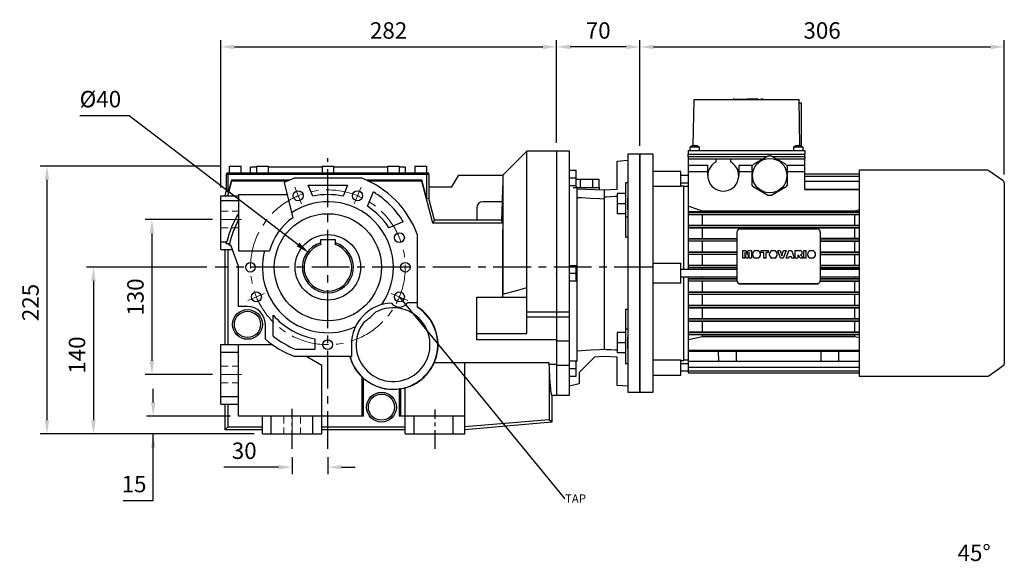
# Model space of a CAD drawing. Extents: x 782 to 3140, y -267 to 1433.
# Drawn here: x 1413 to 2240, y 303 to 758 of the extents above; entities that cross this region are included whole.
import ezdxf
from ezdxf import colors
from ezdxf.entities.mleader import LeaderData, LeaderLine
from ezdxf.math import Vec2, Vec3

# ---------------------------------------------------------------- set-up
doc = ezdxf.new("R2010")
doc.units = 0
doc.header["$MEASUREMENT"] = 0
for name, pattern in [('CENTER', [50.8, 31.75, -6.35, 6.35, -6.35]), ('Dashed', [2, 1, -1]), ('HIDDEN', [9.525, 6.35, -3.175])]:
    doc.linetypes.add(name, pattern=pattern)
doc.layers.add('AM_0', color=7, linetype='Continuous', lineweight=30)
doc.layers.add('AM_3', color=7, linetype='Dashed', lineweight=5)
doc.layers.add('CENTER', color=1, linetype='CENTER')
doc.styles.add('MX_NOTE_STANDARD', font='txt.shx', dxfattribs={"height": 3.15, "bigfont": 'extfont.shx'})
doc.dimstyles.new('MXDIMSTYLE', dxfattribs={"dimtxt": 3.15, "dimasz": 2.5, "dimexe": 1.5, "dimexo": 1, "dimgap": 1, "dimtad": 1, "dimdec": 4, "dimdsep": 46, "dimtxsty": 'MX_NOTE_STANDARD', "dimcen": 2.5, "dimadec": 0, "dimazin": 0, "dimtfac": 1, "dimtdec": 4, "dimtmove": 2, "dimatfit": 3, "dimfxl": 0, "dimtolj": 1, "dimarcsym": 0})

# ---------------------------------------------------------------- blocks, each defined once
blk = doc.blocks.new('*D43')
at = {"color": 3, "linetype": 'Continuous', "lineweight": -2}
for p, q in [((1581.64, 616.46), (1581.64, 740.44)), ((1863.64, 653.96), (1863.64, 740.44)), ((1593.14, 734.69), (1852.14, 734.69))]:
    blk.add_line(p, q, dxfattribs=at)
at = {"color": 3}
for points in [[(1593.14, 736.61), (1593.14, 732.77), (1581.64, 734.69)], [(1852.14, 732.77), (1852.14, 736.61), (1863.64, 734.69)]]:
    blk.add_solid(points, dxfattribs=at)
at = {"layer": 'DEFPOINTS', "color": 0}
for p in [(1863.64, 734.69), (1863.64, 647.06), (1581.64, 609.56)]:
    blk.add_point(p, dxfattribs=at)
at = {"color": 3, "linetype": 'Continuous', "insert": (1722.64, 748.49), "char_height": 13.8, "attachment_point": 5}
blk.add_mtext('\\A1;282', dxfattribs=at)
blk = doc.blocks.new('*D44')
at = {"color": 3, "linetype": 'Continuous', "lineweight": -2}
for p, q in [((1569.97, 549.56), (1469.05, 549.56)), ((1474.8, 538.06), (1474.8, 421.06)), ((1609.74, 409.56), (1469.05, 409.56))]:
    blk.add_line(p, q, dxfattribs=at)
at = {"color": 3}
for points in [[(1476.71, 538.06), (1472.88, 538.06), (1474.8, 549.56)], [(1472.88, 421.06), (1476.71, 421.06), (1474.8, 409.56)]]:
    blk.add_solid(points, dxfattribs=at)
at = {"layer": 'DEFPOINTS', "color": 0}
for p in [(1576.87, 549.56), (1474.8, 409.56), (1616.64, 409.56)]:
    blk.add_point(p, dxfattribs=at)
at = {"color": 3, "linetype": 'Continuous', "insert": (1461, 475.8), "char_height": 13.8, "attachment_point": 5, "rotation": 90}
blk.add_mtext('\\A1;140', dxfattribs=at)
blk = doc.blocks.new('*D45')
at = {"color": 3, "linetype": 'Continuous', "lineweight": -2}
for p, q in [((1581.84, 634.56), (1429.97, 634.56)), ((1435.72, 623.06), (1435.72, 421.06)), ((1609.74, 409.56), (1429.97, 409.56))]:
    blk.add_line(p, q, dxfattribs=at)
at = {"color": 3}
for points in [[(1437.63, 623.06), (1433.8, 623.06), (1435.72, 634.56)], [(1433.8, 421.06), (1437.63, 421.06), (1435.72, 409.56)]]:
    blk.add_solid(points, dxfattribs=at)
at = {"layer": 'DEFPOINTS', "color": 0}
for p in [(1588.74, 634.56), (1435.72, 409.56), (1616.64, 409.56)]:
    blk.add_point(p, dxfattribs=at)
at = {"color": 3, "linetype": 'Continuous', "insert": (1421.92, 519.97), "char_height": 13.8, "attachment_point": 5, "rotation": 90}
blk.add_mtext('\\A1;225', dxfattribs=at)
blk = doc.blocks.new('*D46')
at = {"color": 3, "linetype": 'Continuous', "lineweight": -2}
for p, q in [((1525, 436.06), (1525, 447.56)), ((1589.74, 424.56), (1519.25, 424.56)), ((1609.74, 409.56), (1519.25, 409.56)), ((1525, 353.66), (1525, 409.56)), ((1499.61, 353.66), (1525, 353.66))]:
    blk.add_line(p, q, dxfattribs=at)
at = {"color": 3}
for points in [[(1523.08, 436.06), (1526.92, 436.06), (1525, 424.56)], [(1526.92, 398.06), (1523.08, 398.06), (1525, 409.56)]]:
    blk.add_solid(points, dxfattribs=at)
at = {"layer": 'DEFPOINTS', "color": 0}
for p in [(1525, 424.56), (1596.64, 424.56), (1616.64, 409.56)]:
    blk.add_point(p, dxfattribs=at)
at = {"color": 3, "linetype": 'Continuous', "insert": (1508.86, 367.46), "char_height": 13.8, "attachment_point": 5}
blk.add_mtext('\\A1;15', dxfattribs=at)
blk = doc.blocks.new('*D48')
at = {"color": 3, "linetype": 'Continuous', "lineweight": -2}
for p, q in [((1641.64, 390.05), (1641.64, 375.9)), ((1671.64, 390.05), (1671.64, 375.9)), ((1630.14, 381.65), (1584.14, 381.65)), ((1683.14, 381.65), (1694.64, 381.65))]:
    blk.add_line(p, q, dxfattribs=at)
at = {"color": 3}
for points in [[(1630.14, 379.73), (1630.14, 383.56), (1641.64, 381.65)], [(1683.14, 383.56), (1683.14, 379.73), (1671.64, 381.65)]]:
    blk.add_solid(points, dxfattribs=at)
at = {"layer": 'DEFPOINTS', "color": 0}
for p in [(1641.64, 396.95), (1671.64, 396.95), (1641.64, 381.65)]:
    blk.add_point(p, dxfattribs=at)
at = {"color": 3, "linetype": 'Continuous', "insert": (1601.39, 395.45), "char_height": 13.8, "attachment_point": 5}
blk.add_mtext('\\A1;30', dxfattribs=at)
blk = doc.blocks.new('*D49')
at = {"color": 3, "linetype": 'Continuous', "lineweight": -2}
for p, q in [((1863.64, 653.96), (1863.64, 740.44)), ((1933.64, 651.46), (1933.64, 740.44)), ((1922.14, 734.69), (1875.14, 734.69))]:
    blk.add_line(p, q, dxfattribs=at)
at = {"color": 3}
for points in [[(1875.14, 736.61), (1875.14, 732.77), (1863.64, 734.69)], [(1922.14, 732.77), (1922.14, 736.61), (1933.64, 734.69)]]:
    blk.add_solid(points, dxfattribs=at)
at = {"layer": 'DEFPOINTS', "color": 0}
for p in [(1863.64, 734.69), (1863.64, 647.06), (1933.64, 644.56)]:
    blk.add_point(p, dxfattribs=at)
at = {"color": 3, "linetype": 'Continuous', "insert": (1898.64, 748.49), "char_height": 13.8, "attachment_point": 5}
blk.add_mtext('\\A1;70', dxfattribs=at)
blk = doc.blocks.new('*D50')
at = {"color": 3, "linetype": 'Continuous', "lineweight": -2}
for p, q in [((1463.37, 677.02), (1504.77, 677.02)), ((1504.77, 677.02), (1646.61, 568.68))]:
    blk.add_line(p, q, dxfattribs=at)
at = {"color": 3}
blk.add_solid([(1645.45, 567.16), (1647.77, 570.21), (1655.75, 561.7)], dxfattribs=at)
at = {"layer": 'DEFPOINTS', "color": 0}
for p in [(1655.75, 561.7), (1687.54, 537.42)]:
    blk.add_point(p, dxfattribs=at)
at = {"color": 3, "linetype": 'Continuous', "insert": (1480.62, 690.82), "char_height": 13.8, "attachment_point": 5}
blk.add_mtext('\\A1;%%c40', dxfattribs=at)
blk = doc.blocks.new('*D51')
at = {"color": 3, "linetype": 'Continuous', "lineweight": -2}
for p, q in [((1574.74, 589.56), (1518.11, 589.56)), ((1523.86, 578.06), (1523.86, 471.06)), ((1574.74, 459.56), (1518.11, 459.56))]:
    blk.add_line(p, q, dxfattribs=at)
at = {"color": 3}
for points in [[(1525.77, 578.06), (1521.94, 578.06), (1523.86, 589.56)], [(1521.94, 471.06), (1525.77, 471.06), (1523.86, 459.56)]]:
    blk.add_solid(points, dxfattribs=at)
at = {"layer": 'DEFPOINTS', "color": 0}
for p in [(1581.64, 589.56), (1523.86, 459.56), (1581.64, 459.56)]:
    blk.add_point(p, dxfattribs=at)
at = {"color": 3, "linetype": 'Continuous', "insert": (1510.06, 524.56), "char_height": 13.8, "attachment_point": 5, "rotation": 90}
blk.add_mtext('\\A1;130', dxfattribs=at)
blk = doc.blocks.new('*D83')
at = {"color": 3, "linetype": 'Continuous', "lineweight": -2}
for p, q in [((1933.64, 651.46), (1933.64, 740.44)), ((2239.64, 627.42), (2239.64, 740.44)), ((1945.14, 734.69), (2228.14, 734.69))]:
    blk.add_line(p, q, dxfattribs=at)
at = {"color": 3}
for points in [[(1945.14, 736.61), (1945.14, 732.77), (1933.64, 734.69)], [(2228.14, 732.77), (2228.14, 736.61), (2239.64, 734.69)]]:
    blk.add_solid(points, dxfattribs=at)
at = {"layer": 'DEFPOINTS', "color": 0}
for p in [(2239.64, 734.69), (1933.64, 644.56), (2239.64, 620.52)]:
    blk.add_point(p, dxfattribs=at)
at = {"color": 3, "linetype": 'Continuous', "insert": (2086.64, 748.49), "char_height": 13.8, "attachment_point": 5}
blk.add_mtext('\\A1;306', dxfattribs=at)
blk = doc.blocks.new('B083 OUTPUT HOLLOW 3D')
at = {"color": 3, "linetype": 'Continuous', "insert": (0, 121.43), "char_height": 13.8, "attachment_point": 5}
blk.add_mtext('\\A1;45%%d', dxfattribs=at)

msp = doc.modelspace()

# ---------------------------------------------------------------- linework, layer by layer
for p, q in [((1838.64, 647.06), (1818.64, 627.06)), ((1863.64, 647.06), (1838.64, 647.06)), ((1838.64, 493.97), (1838.64, 647.06)), ((1863.64, 647.06), (1863.64, 442.06)), ((1863.64, 647.06), (1863.64, 442.06)), ((1874.64, 647.06), (1863.64, 647.06)), ((1863.64, 647.06), (1863.64, 442.06)), ((1874.64, 442.06), (1874.64, 647.06)), ((1914.64, 638.78), (1923.64, 639.56)), ((1914.64, 615.14), (1914.64, 638.78)), ((1933.64, 644.56), (1923.64, 644.56)), ((1923.64, 644.56), (1923.64, 444.56)), ((1933.64, 644.56), (1933.64, 444.56)), ((1586.84, 627.56), (1586.84, 628.56)), ((1756.44, 628.56), (1586.84, 628.56)), ((1588.21, 627.56), (1588.21, 628.56)), ((1588.74, 634.56), (1588.74, 628.56)), ((1588.74, 634.56), (1598.74, 634.56)), ((1598.74, 628.56), (1598.74, 634.56)), ((1606.74, 628.56), (1606.74, 633.56)), ((1611.74, 633.56), (1606.74, 633.56)), ((1611.74, 634.56), (1611.74, 628.56)), ((1611.74, 634.56), (1621.74, 634.56)), ((1621.74, 628.56), (1621.74, 634.56)), ((1666.74, 633.56), (1621.74, 633.56)), ((1666.74, 634.56), (1666.74, 628.56)), ((1666.74, 634.56), (1676.74, 634.56)), ((1676.74, 628.56), (1676.74, 634.56)), ((1721.74, 633.56), (1676.74, 633.56)), ((1721.74, 634.56), (1721.74, 628.56)), ((1721.74, 634.56), (1731.74, 634.56)), ((1731.74, 628.56), (1731.74, 634.56)), ((1736.74, 633.56), (1731.74, 633.56)), ((1736.74, 628.56), (1736.74, 633.56)), ((1744.74, 634.56), (1744.74, 628.56)), ((1744.74, 634.56), (1754.74, 634.56)), ((1754.62, 627.56), (1754.62, 628.56)), ((1754.74, 628.56), (1754.74, 634.56)), ((1756.44, 627.56), (1756.44, 628.56)), ((1874.64, 631.17), (1880.14, 631.17)), ((1880.14, 618.17), (1880.14, 631.17)), ((1586.64, 614.74), (1586.64, 627.56)), ((1756.64, 627.56), (1586.64, 627.56)), ((1587.72, 609.56), (1591.1, 622.19)), ((1588.02, 612.78), (1588.02, 627.56)), ((1590.68, 622.73), (1588.02, 612.78)), ((1590.68, 622.73), (1591.1, 622.19)), ((1639.29, 622.73), (1590.68, 622.73)), ((1591.1, 622.19), (1638.1, 622.19)), ((1635.05, 620.7), (1642.14, 591.17)), ((1643.81, 624.56), (1699.48, 624.56)), ((1750.6, 622.73), (1704, 622.73)), ((1705.19, 622.19), (1750.19, 622.19)), ((1750.6, 622.73), (1750.19, 622.19)), ((1750.19, 622.19), (1759.61, 587.02)), ((1754.81, 607.03), (1750.6, 622.73)), ((1754.81, 607.03), (1754.81, 627.56)), ((1756.64, 617.06), (1756.64, 627.56)), ((1775.87, 617.06), (1781.64, 627.06)), ((1781.64, 627.06), (1818.8, 627.06)), ((1818.48, 622.14), (1818.2, 614.05)), ((1818.64, 626.91), (1818.48, 622.14)), ((1818.67, 626.94), (1818.64, 626.91)), ((1818.64, 626.91), (1818.64, 526.86)), ((1818.72, 626.99), (1818.67, 626.94)), ((1818.77, 627.04), (1818.72, 626.99)), ((1818.8, 627.06), (1818.77, 627.04)), ((1874.64, 624.67), (1880.14, 624.67)), ((1880.14, 623.56), (1899.04, 623.56)), ((1883.45, 623.56), (1883.45, 616.56)), ((1893.84, 623.56), (1893.84, 616.56)), ((1899.04, 623.56), (1899.04, 616.56)), ((1923.64, 620.4), (1921.64, 620.4)), ((1921.64, 620.4), (1921.64, 574.71)), ((1585.26, 609.56), (1586.64, 614.74)), ((1588.02, 612.78), (1586.64, 614.74)), ((1658.89, 609.29), (1655.07, 618.49)), ((1655.07, 618.49), (1688.21, 618.49)), ((1688.21, 618.49), (1684.4, 609.29)), ((1704.86, 600.81), (1709.84, 612.86)), ((1756.47, 617.06), (1775.87, 617.06)), ((1756.47, 617.06), (1756.47, 607.25)), ((1818.2, 614.05), (1817.97, 607.44)), ((1874.64, 618.17), (1880.14, 618.17)), ((1877.64, 616.56), (1899.64, 616.56)), ((1879.72, 617.98), (1879.53, 618.17)), ((1880.09, 617.6), (1879.72, 617.98)), ((1880.46, 617.22), (1880.09, 617.6)), ((1880.64, 617.03), (1880.46, 617.22)), ((1880.64, 617.03), (1880.64, 470.67)), ((1880.64, 615.37), (1903.64, 614.56)), ((1899.64, 614.7), (1899.64, 616.56)), ((1903.64, 614.56), (1914.64, 615.14)), ((1903.64, 614.56), (1903.64, 480.69)), ((1581.64, 564.56), (1581.64, 609.56)), ((1581.64, 609.56), (1596.64, 609.56)), ((1581.64, 605.54), (1596.64, 605.54)), ((1596.64, 610.64), (1596.64, 563.49)), ((1596.64, 610.64), (1637.47, 610.64)), ((1756.47, 607.25), (1754.81, 607.03)), ((1761.3, 589.22), (1756.47, 607.25)), ((1817.87, 604.56), (1801.64, 604.56)), ((1817.86, 604.56), (1817.33, 589.39)), ((1817.97, 607.44), (1817.87, 604.56)), ((1884.51, 607.82), (1880.64, 608.02)), ((1892.2, 607.4), (1884.51, 607.82)), ((1899.84, 606.99), (1892.2, 607.4)), ((1903.64, 606.78), (1899.84, 606.99)), ((1905.47, 608.53), (1903.64, 608.44)), ((1909.13, 608.73), (1905.47, 608.53)), ((1912.8, 608.92), (1909.13, 608.73)), ((1914.64, 609.02), (1912.8, 608.92)), ((1914.64, 611.4), (1914.64, 594.4)), ((1921.64, 611.4), (1914.64, 611.4)), ((1923.64, 597.9), (1923.64, 607.9)), ((1796.64, 599.56), (1796.64, 589.22)), ((1921.64, 602.9), (1914.64, 602.9)), ((1734.94, 587.76), (1722.9, 582.77)), ((1761.3, 589.22), (1759.61, 587.02)), ((1759.61, 587.02), (1818.56, 587.02)), ((1796.64, 589.22), (1761.3, 589.22)), ((1796.64, 589.39), (1817.33, 589.39)), ((1817.33, 589.39), (1817.35, 589.11)), ((1817.35, 589.11), (1817.55, 588.48)), ((1817.55, 588.48), (1818.08, 587.63)), ((1818.08, 587.63), (1818.56, 587.02)), ((1818.56, 587.02), (1818.37, 575.19)), ((1921.64, 594.4), (1914.64, 594.4)), ((1923.64, 591.65), (1921.64, 591.65)), ((1581.64, 570.91), (1586.68, 570.91)), ((1586.47, 570.05), (1586.61, 570.63)), ((1586.61, 570.63), (1586.68, 570.91)), ((1665.64, 570.15), (1665.64, 572.86)), ((1665.64, 572.86), (1677.64, 572.86)), ((1677.64, 572.86), (1677.64, 570.15)), ((1746.64, 577.4), (1746.64, 516.14)), ((1818.37, 575.19), (1818.16, 554.31)), ((1921.98, 574.72), (1921.64, 574.71)), ((1922.64, 574.75), (1921.98, 574.72)), ((1923.31, 574.78), (1922.64, 574.75)), ((1923.64, 574.8), (1923.31, 574.78)), ((1581.64, 564.56), (1591.55, 564.56)), ((1585.14, 564.56), (1585.14, 484.56)), ((1586.26, 569.18), (1586.33, 569.47)), ((1588.94, 569.18), (1586.26, 569.18)), ((1586.33, 569.47), (1586.47, 570.05)), ((1587.52, 564.56), (1587.52, 484.56)), ((1588.67, 568.03), (1588.72, 568.22)), ((1590.29, 568.03), (1588.67, 568.03)), ((1588.72, 568.22), (1588.8, 568.61)), ((1588.8, 568.61), (1588.89, 568.99)), ((1588.89, 568.99), (1588.94, 569.18)), ((1596.64, 550.56), (1590.29, 568.03)), ((1596.64, 563.49), (1622.58, 563.49)), ((1665.64, 569.89), (1665.64, 570.15)), ((1665.64, 569.38), (1665.64, 569.89)), ((1665.64, 568.89), (1665.64, 569.38)), ((1665.64, 568.64), (1665.64, 568.89)), ((1677.64, 570.15), (1677.64, 569.89)), ((1677.64, 569.89), (1677.64, 569.38)), ((1677.64, 569.38), (1677.64, 568.89)), ((1677.64, 568.89), (1677.64, 568.64)), ((1818.16, 554.31), (1818.16, 534.69)), ((1596.64, 516.56), (1596.64, 550.56)), ((1874.64, 551.06), (1880.14, 551.06)), ((1880.14, 538.06), (1880.14, 551.06)), ((1874.64, 544.56), (1880.14, 544.56)), ((1874.64, 538.06), (1880.14, 538.06)), ((1818.16, 534.69), (1818.24, 524.56)), ((1821.63, 527.73), (1827.99, 529.55)), ((1827.99, 529.55), (1834.93, 531.51)), ((1834.93, 531.51), (1838.64, 532.55)), ((1796.64, 524.56), (1838.64, 524.56)), ((1796.64, 488.71), (1796.64, 524.56)), ((1818.37, 524.56), (1818.41, 524.92)), ((1818.41, 524.92), (1818.5, 525.67)), ((1818.5, 525.67), (1818.6, 526.45)), ((1818.6, 526.45), (1818.64, 526.86)), ((1818.64, 526.86), (1821.63, 527.73)), ((1604.14, 516.56), (1596.64, 516.56)), ((1746.64, 519.56), (1738.48, 519.56)), ((1921.64, 514.42), (1921.64, 468.73)), ((1921.64, 514.42), (1921.98, 514.4)), ((1921.98, 514.4), (1922.64, 514.38)), ((1922.64, 514.38), (1923.31, 514.35)), ((1923.31, 514.35), (1923.64, 514.33)), ((1625.71, 491.63), (1625.71, 509.31)), ((1838.64, 512.23), (1863.64, 512.23)), ((1863.64, 507.56), (1838.64, 507.56)), ((1863.64, 512.23), (1874.64, 512.23)), ((1874.64, 507.56), (1863.64, 507.56)), ((1619.14, 489.2), (1619.14, 501.56)), ((1923.64, 497.48), (1921.64, 497.48)), ((1660.57, 489.51), (1660.57, 480.63)), ((1796.64, 493.97), (1838.64, 493.97)), ((1863.64, 488.71), (1796.64, 488.71)), ((1914.64, 494.73), (1914.64, 477.73)), ((1921.64, 494.73), (1914.64, 494.73)), ((1923.64, 481.23), (1923.64, 491.23)), ((1581.64, 434.56), (1581.64, 484.56)), ((1581.64, 484.56), (1625.01, 484.56)), ((1596.64, 424.56), (1596.64, 484.56)), ((1660.57, 480.63), (1644.92, 480.63)), ((1691.42, 484.56), (1691.42, 474.56)), ((1874.64, 487.51), (1863.64, 487.51)), ((1880.64, 479.48), (1884.51, 479.68)), ((1884.51, 479.68), (1892.2, 480.09)), ((1892.2, 480.09), (1899.84, 480.49)), ((1899.84, 480.49), (1903.64, 480.69)), ((1903.64, 480.69), (1905.47, 480.59)), ((1905.47, 480.59), (1909.13, 480.4)), ((1909.13, 480.4), (1912.8, 480.21)), ((1912.8, 480.21), (1914.64, 480.11)), ((1921.64, 486.23), (1914.64, 486.23)), ((1581.64, 478.21), (1596.64, 478.21)), ((1691.42, 474.56), (1643.81, 474.56)), ((1653.97, 474.56), (1666.64, 467.24)), ((1895.54, 474.14), (1882.64, 461.25)), ((1903.64, 474.56), (1895.54, 474.14)), ((1914.64, 473.99), (1903.64, 474.56)), ((1921.64, 477.73), (1914.64, 477.73)), ((1914.64, 450.35), (1914.64, 473.99)), ((1666.64, 409.56), (1666.64, 467.24)), ((1761.05, 469.56), (1857.27, 469.56)), ((1786.64, 409.56), (1786.64, 469.56)), ((1857.27, 469.56), (1857.27, 467.87)), ((1863.64, 467.87), (1857.27, 467.87)), ((1857.27, 467.87), (1857.31, 466.99)), ((1857.31, 466.99), (1857.38, 465.27)), ((1857.38, 465.27), (1857.45, 463.6)), ((1857.45, 463.6), (1857.49, 462.79)), ((1874.64, 466.99), (1863.64, 466.99)), ((1874.64, 470.96), (1880.14, 470.96)), ((1874.64, 464.46), (1880.14, 464.46)), ((1880.14, 457.96), (1880.14, 470.96)), ((1880.15, 470.17), (1880.23, 470.26)), ((1880.23, 470.26), (1880.4, 470.42)), ((1880.4, 470.42), (1880.56, 470.59)), ((1880.56, 470.59), (1880.64, 470.67)), ((1921.64, 468.73), (1923.64, 468.73)), ((1700.57, 424.56), (1700.57, 457.05)), ((1700.75, 456.92), (1700.57, 457.05)), ((1701.1, 456.66), (1700.75, 456.92)), ((1701.46, 456.4), (1701.1, 456.66)), ((1701.64, 456.27), (1701.46, 456.4)), ((1701.64, 424.56), (1701.64, 456.27)), ((1857.49, 462.79), (1857.49, 421.43)), ((1857.49, 462.79), (1857.54, 461.69)), ((1857.54, 461.69), (1857.64, 459.58)), ((1857.64, 459.58), (1857.75, 457.57)), ((1857.75, 457.57), (1857.81, 456.61)), ((1857.81, 456.61), (1857.86, 455.68)), ((1857.86, 455.68), (1857.97, 453.9)), ((1874.64, 457.96), (1880.14, 457.96)), ((1882.64, 461.25), (1882.64, 451.71)), ((1731.82, 447.33), (1731.64, 447.32)), ((1731.64, 447.32), (1731.64, 424.56)), ((1732.18, 447.33), (1731.82, 447.33)), ((1732.54, 447.34), (1732.18, 447.33)), ((1732.72, 447.35), (1732.54, 447.34)), ((1732.72, 447.35), (1732.72, 424.56)), ((1736.64, 409.56), (1736.64, 448.23)), ((1857.97, 453.9), (1858.09, 452.24)), ((1858.09, 452.24), (1858.21, 450.7)), ((1858.21, 450.7), (1858.33, 449.28)), ((1858.33, 449.28), (1858.45, 447.99)), ((1858.45, 447.99), (1858.51, 447.38)), ((1858.51, 447.38), (1858.57, 446.81)), ((1858.57, 446.81), (1858.69, 445.77)), ((1882.64, 451.71), (1874.64, 449.56)), ((1923.64, 449.56), (1914.64, 450.35)), ((1581.64, 440.91), (1596.64, 440.91)), ((1858.69, 445.77), (1858.82, 444.85)), ((1858.82, 444.85), (1858.94, 444.06)), ((1858.94, 444.06), (1859.07, 443.4)), ((1859.07, 443.4), (1859.2, 442.87)), ((1859.2, 442.87), (1859.26, 442.66)), ((1859.26, 442.66), (1859.32, 442.48)), ((1859.32, 442.48), (1859.45, 442.21)), ((1859.45, 442.21), (1859.58, 442.08)), ((1859.58, 442.08), (1859.64, 442.06)), ((1859.64, 442.06), (1863.64, 442.06)), ((1859.64, 442.06), (1859.64, 419.45)), ((1863.64, 442.06), (1874.64, 442.06)), ((1923.64, 444.56), (1933.64, 444.56)), ((1581.64, 434.56), (1596.64, 434.56)), ((1585.14, 434.56), (1585.14, 413.06)), ((1587.52, 434.56), (1587.52, 415.44)), ((1701.64, 424.56), (1596.64, 424.56)), ((1616.64, 409.56), (1616.64, 424.56)), ((1624.15, 409.56), (1624.15, 424.56)), ((1659.14, 409.56), (1659.14, 424.56)), ((1786.64, 424.56), (1731.64, 424.56)), ((1744.15, 409.56), (1744.15, 424.56)), ((1776.83, 409.56), (1776.83, 424.56)), ((1585.14, 413.06), (1587.52, 415.44)), ((1587.52, 415.44), (1616.64, 415.44)), ((1666.64, 415.44), (1736.64, 415.44)), ((1857.49, 421.43), (1786.64, 415.45)), ((1859.64, 419.45), (1786.64, 413.06)), ((1859.64, 419.45), (1857.49, 421.43)), ((1616.64, 413.06), (1585.14, 413.06)), ((1616.64, 409.56), (1666.64, 409.56)), ((1736.64, 413.06), (1666.64, 413.06)), ((1736.64, 409.56), (1786.64, 409.56))]:
    msp.add_line(p, q)
at = {"color": 7}
msp.add_line((1933.64, 644.56), (1933.64, 444.56), dxfattribs=at)
at = {"color": 1, "linetype": 'CENTER', "lineweight": 20}
for p, q in [((1649.61, 602.75), (1643.79, 616.8)), ((1699.49, 616.8), (1693.67, 602.75)), ((1581.62, 589.56), (1599.22, 589.56)), ((1604.41, 521.71), (1618.46, 527.53)), ((1738.88, 521.71), (1724.83, 527.53)), ((1581.64, 459.56), (1599.24, 459.56)), ((1641.64, 396.95), (1641.64, 430.74))]:
    msp.add_line(p, q, dxfattribs=at)
at = {"color": 7, "linetype": 'Continuous', "lineweight": 20}
for q in [(1616.64, 424.56), (1666.64, 409.56)]:
    msp.add_line((1616.64, 409.56), q, dxfattribs=at)
at = {"color": 1, "linetype": 'CENTER', "lineweight": 20}
msp.add_circle((1671.64, 549.56), 65, dxfattribs=at)
for centre, radius in [((1646.77, 609.62), 4.19), ((1696.52, 609.62), 4.19), ((1671.64, 549.56), 45), ((1671.64, 549.56), 27.5), ((1731.7, 574.44), 4.19), ((1606.64, 549.56), 4), ((1736.64, 549.56), 4), ((1611.59, 524.69), 4.19), ((1731.7, 524.69), 4.19), ((1604.14, 501.56), 12.5), ((1604.14, 501.56), 11), ((1671.42, 484.56), 4.19), ((1716.64, 432.06), 12.5), ((1716.64, 432.06), 11)]:
    msp.add_circle(centre, radius)
for centre, radius, start, end in [((1671.64, 549.56), 80, 110.36413, 117.21905), ((1671.64, 549.56), 80, 20.36413, 69.63587), ((1671.64, 549.56), 73.93, 31.11155, 58.88845), ((1671.64, 549.56), 55, 325.27022, 123.67945), ((1671.64, 549.56), 61.07, 77.94329, 102.05671), ((1801.64, 599.56), 5, 90, 180), ((1671.64, 549.56), 61.07, 32.94348, 57.05652), ((1671.64, 549.56), 87.61, 148.88319, 165.89396), ((1671.64, 549.56), 85, 151.92751, 166.65527), ((1671.64, 549.56), 51, 125.34009, 164.15168), ((1671.64, 549.56), 55, 165.33124, 294.96785), ((1671.64, 549.56), 21.44, 106.24896, 73.75104), ((1671.64, 549.56), 20, 107.4576, 72.5424), ((1604.14, 501.56), 15, 0, 90), ((1726.42, 484.56), 37.5, 195.46601, 57.35629), ((1726.42, 484.56), 35, 92.41818, 180), ((1726.42, 484.56), 31, 141.79339, 118.44468), ((1731.7, 524.69), 8.5, 217.35312, 322.91071), ((1726.42, 484.56), 37.74, 279.60801, 57.59368), ((1671.64, 549.56), 61.07, 221.22845, 259.55641), ((1671.64, 549.56), 55, 303.57013, 316.66794), ((1671.64, 549.56), 80, 228.9855, 249.63587), ((1671.64, 549.56), 73.93, 231.59155, 248.80708), ((1726.42, 484.56), 37.74, 195.36337, 226.78762), ((1726.42, 484.56), 37.6, 228.79567, 277.99143)]:
    msp.add_arc(centre, radius, start, end)
at = {"extrusion": (-1, 0, 0)}
for p in [(1863.64, 544.56), (1863.64, 544.56), (1933.64, 544.56), (1933.64, 544.56), (1933.64, 544.56)]:
    msp.add_point(p, dxfattribs=at)
at = {"extrusion": (1, 0, 0)}
msp.add_point((1863.64, 544.56), dxfattribs=at)
at = {"layer": 'AM_0'}
for p, q in [((1978.89, 690.56), (1978.22, 651.61)), ((1978.89, 690.56), (2067.39, 690.56)), ((2011.89, 690.66), (2011.89, 690.56)), ((2012.56, 690.66), (2011.89, 690.66)), ((2012.56, 690.66), (2012.56, 690.56)), ((2012.56, 690.66), (2023.82, 690.66)), ((2014.97, 690.66), (2014.97, 690.56)), ((2033.24, 690.66), (2023.82, 690.66)), ((2023.82, 690.56), (2023.82, 690.66)), ((2026.23, 690.56), (2026.23, 690.66)), ((2026.56, 690.66), (2026.56, 690.56)), ((2026.64, 690.66), (2026.64, 690.56)), ((2033.14, 690.66), (2033.14, 690.56)), ((2033.23, 690.56), (2033.23, 690.66)), ((2033.24, 690.56), (2033.24, 690.66)), ((2035.14, 690.66), (2035.11, 690.66)), ((2035.11, 690.66), (2035.11, 690.56)), ((2035.11, 690.66), (2035.11, 690.56)), ((2037.17, 690.66), (2035.14, 690.66)), ((2035.14, 690.66), (2035.14, 690.56)), ((2035.14, 690.66), (2035.14, 690.56)), ((2035.14, 690.66), (2035.14, 690.56)), ((2035.14, 690.66), (2035.14, 690.56)), ((2035.14, 690.66), (2035.14, 690.56)), ((2035.14, 690.66), (2035.14, 690.56)), ((2035.14, 690.66), (2035.14, 690.56)), ((2035.14, 690.66), (2035.14, 690.56)), ((2035.14, 690.66), (2035.14, 690.56)), ((2035.14, 690.66), (2035.14, 690.56)), ((2035.14, 690.66), (2035.14, 690.56)), ((2035.14, 690.66), (2035.14, 690.56)), ((2037.14, 690.66), (2037.14, 690.56)), ((2037.17, 690.56), (2037.17, 690.66)), ((2068.07, 651.61), (2067.39, 690.56)), ((2067.45, 687.56), (2069.14, 687.56)), ((2069.14, 687.56), (2069.14, 651.36)), ((1974.2, 647.56), (1974.14, 644.56)), ((1974.2, 647.56), (2072.09, 647.56)), ((1975.64, 650.56), (1975.64, 647.56)), ((1983.64, 650.56), (1975.64, 650.56)), ((1977.64, 651.51), (1977.64, 651.53)), ((1979.14, 651.51), (1979.14, 651.78)), ((1980.14, 651.78), (1980.14, 651.51)), ((1981.64, 651.53), (1981.64, 651.51)), ((1983.64, 647.56), (1983.64, 650.56)), ((2062.64, 650.56), (2062.64, 647.56)), ((2070.64, 650.56), (2062.64, 650.56)), ((2064.64, 651.51), (2064.64, 651.53)), ((2066.14, 651.51), (2066.14, 651.78)), ((2067.14, 651.78), (2067.14, 651.51)), ((2068.64, 651.53), (2068.64, 651.51)), ((2070.64, 647.56), (2070.64, 650.56)), ((2072.09, 647.56), (2072.14, 644.56)), ((1933.64, 444.56), (1933.64, 644.56)), ((1944.84, 644.56), (1933.64, 644.56)), ((1944.84, 444.56), (1944.84, 644.56)), ((1974.18, 642.56), (1974.14, 644.56)), ((1974.14, 644.56), (2072.14, 644.56)), ((1974.14, 642.56), (2040.36, 642.56)), ((1974.14, 642.56), (1974.14, 640.56)), ((1974.14, 640.56), (2036.89, 640.56)), ((1974.14, 640.56), (1974.14, 547.56)), ((1975.64, 640.56), (1997.64, 640.56)), ((1997.64, 638.1), (1997.64, 640.56)), ((2009.64, 640.56), (2036.64, 640.56)), ((2009.64, 640.56), (2009.64, 638.1)), ((2041.57, 643.26), (2028.72, 635.84)), ((2036.64, 640.42), (2036.64, 640.56)), ((2041.57, 643.26), (2043.72, 643.26)), ((2056.57, 635.84), (2043.72, 643.26)), ((2044.93, 642.56), (2072.14, 642.56)), ((2048.4, 640.56), (2072.14, 640.56)), ((2048.64, 640.56), (2070.64, 640.56)), ((2048.64, 640.56), (2048.64, 640.42)), ((2072.11, 642.56), (2072.14, 644.56)), ((2072.14, 642.56), (2072.14, 640.56)), ((2072.14, 615.01), (2072.14, 640.56)), ((1968.14, 630.06), (1944.84, 630.06)), ((1968.14, 617.33), (1968.14, 630.06)), ((1990.64, 635.06), (1974.14, 635.06)), ((1990.64, 629.87), (1974.14, 629.87)), ((1990.64, 626.56), (1990.64, 635.06)), ((2016.64, 635.06), (2016.64, 626.56)), ((2028.27, 635.06), (2016.64, 635.06)), ((2027.64, 629.87), (2016.64, 629.87)), ((2027.64, 633.98), (2028.72, 635.84)), ((2027.64, 633.98), (2027.64, 619.14)), ((2056.57, 635.84), (2057.64, 633.98)), ((2072.14, 635.06), (2057.02, 635.06)), ((2057.64, 619.14), (2057.64, 633.98)), ((2072.14, 629.87), (2057.64, 629.87)), ((2225.52, 631.01), (2117.64, 631.01)), ((2117.64, 631.01), (2117.64, 458.11)), ((2238.79, 622.16), (2226.67, 630.65)), ((1974.14, 626.56), (1968.14, 626.56)), ((1968.14, 620.56), (1974.14, 620.56)), ((2072.14, 628.04), (2117.64, 628.04)), ((2072.14, 626.04), (2117.64, 626.04)), ((2072.14, 621.88), (2117.64, 621.88)), ((2239.64, 620.52), (2239.64, 468.6)), ((1968.14, 617.33), (1944.84, 617.33)), ((1970.64, 617.81), (1968.14, 617.81)), ((1970.64, 547.56), (1970.64, 617.81)), ((1974.14, 617.31), (1970.64, 617.31)), ((2028.72, 617.28), (2027.64, 619.14)), ((2028.72, 617.28), (2041.57, 609.86)), ((2043.72, 609.86), (2056.57, 617.28)), ((2057.64, 619.14), (2056.57, 617.28)), ((2072.14, 615.04), (2117.64, 615.04)), ((2072.14, 615.01), (2117.64, 615.01)), ((2043.72, 609.86), (2041.57, 609.86)), ((1986.27, 596.66), (1974.14, 600.92)), ((1974.14, 596.31), (1986.27, 596.48)), ((1974.14, 595.76), (2117.64, 595.76)), ((2114.02, 596.66), (1986.27, 596.66)), ((1986.27, 596.48), (2114.02, 596.48)), ((2117.64, 597.95), (2114.02, 596.66)), ((2114.02, 596.48), (2117.63, 596.43)), ((1974.14, 594.16), (2117.64, 594.16)), ((2117.64, 593.6), (1974.14, 593.7)), ((1986.27, 585.18), (1986.27, 593.55)), ((2114.02, 585.18), (2114.02, 593.55)), ((1974.14, 585.04), (2117.64, 585.13)), ((1974.14, 584.56), (2117.64, 584.56)), ((1974.14, 582.96), (2117.64, 582.96)), ((2117.64, 582.46), (1974.14, 582.55)), ((1986.27, 573.92), (1986.27, 582.42)), ((2015.14, 578.93), (2015.14, 538.47)), ((2018.14, 581.89), (2082.14, 581.89)), ((2085.14, 578.93), (2085.14, 538.47)), ((2114.02, 573.92), (2114.02, 582.42)), ((1974.14, 573.79), (2015.14, 573.92)), ((1974.14, 573.36), (2015.14, 573.36)), ((1974.14, 571.76), (2015.14, 571.76)), ((2015.14, 571.25), (1974.14, 571.37)), ((1986.27, 562.68), (1986.27, 571.25)), ((2085.14, 573.92), (2117.64, 573.88)), ((2085.14, 573.36), (2117.64, 573.36)), ((2085.14, 571.76), (2117.64, 571.76)), ((2117.64, 571.29), (2085.14, 571.25)), ((2114.02, 562.68), (2114.02, 571.25)), ((1974.14, 562.57), (2015.14, 562.68)), ((2019.98, 563.55), (2022.71, 563.55)), ((2019.98, 557.25), (2019.98, 563.55)), ((2022.71, 563.55), (2023.62, 559.75)), ((2023.62, 559.75), (2024.53, 563.55)), ((2024.53, 563.55), (2027.25, 563.55)), ((2027.25, 563.55), (2027.25, 557.25)), ((2030.46, 563.55), (2032.7, 563.55)), ((2035.6, 562.05), (2035.6, 563.55)), ((2035.6, 563.55), (2041.63, 563.55)), ((2041.63, 562.05), (2041.63, 563.55)), ((2044.55, 563.55), (2046.79, 563.55)), ((2049.4, 563.52), (2049.4, 563.55)), ((2049.4, 563.55), (2051.55, 563.55)), ((2051.82, 557.29), (2049.4, 563.55)), ((2051.82, 557.25), (2049.4, 563.52)), ((2051.55, 563.55), (2052.95, 559.04)), ((2052.95, 559.04), (2054.34, 563.55)), ((2056.43, 563.55), (2054.05, 557.29)), ((2056.43, 563.52), (2054.05, 557.25)), ((2054.34, 563.55), (2056.43, 563.55)), ((2056.43, 563.52), (2056.43, 563.55)), ((2056.43, 557.29), (2058.76, 563.55)), ((2058.76, 563.55), (2061.08, 563.55)), ((2061.08, 563.55), (2063.45, 557.29)), ((2064.11, 557.25), (2064.11, 563.55)), ((2064.11, 563.55), (2068.19, 563.55)), ((2071.22, 557.25), (2071.22, 563.55)), ((2071.22, 563.55), (2073.29, 563.55)), ((2073.29, 557.25), (2073.29, 563.55)), ((2076.68, 563.55), (2078.92, 563.55)), ((2085.14, 562.68), (2117.64, 562.65)), ((1974.14, 562.16), (2015.14, 562.16)), ((1974.14, 560.56), (2015.14, 560.56)), ((2015.14, 560.07), (1974.14, 560.18)), ((1986.27, 551.47), (1986.27, 560.07)), ((2021.72, 557.29), (2019.98, 557.29)), ((2021.72, 557.25), (2019.98, 557.25)), ((2021.71, 562.09), (2021.72, 557.25)), ((2022.84, 557.29), (2021.71, 562.09)), ((2022.84, 557.25), (2021.71, 562.05)), ((2022.84, 557.25), (2022.84, 557.29)), ((2024.4, 557.29), (2022.84, 557.29)), ((2024.4, 557.25), (2022.84, 557.25)), ((2025.52, 562.09), (2024.4, 557.29)), ((2025.52, 562.05), (2024.4, 557.25)), ((2024.4, 557.25), (2024.4, 557.29)), ((2025.52, 557.25), (2025.52, 562.09)), ((2027.25, 557.29), (2025.52, 557.29)), ((2027.25, 557.25), (2025.52, 557.25)), ((2028.2, 560.41), (2028.2, 560.38)), ((2032.73, 557.29), (2030.43, 557.29)), ((2030.43, 557.25), (2030.43, 557.29)), ((2032.73, 557.25), (2030.43, 557.25)), ((2032.73, 557.25), (2032.73, 557.29)), ((2034.96, 560.38), (2034.96, 560.41)), ((2037.58, 562.09), (2035.6, 562.09)), ((2037.58, 562.05), (2035.6, 562.05)), ((2037.58, 557.25), (2037.58, 562.09)), ((2039.65, 557.29), (2037.58, 557.29)), ((2039.65, 557.25), (2037.58, 557.25)), ((2039.65, 557.25), (2039.65, 562.09)), ((2041.63, 562.09), (2039.65, 562.09)), ((2041.63, 562.05), (2039.65, 562.05)), ((2042.29, 560.41), (2042.29, 560.38)), ((2044.52, 557.25), (2044.52, 557.29)), ((2046.82, 557.29), (2044.52, 557.29)), ((2046.82, 557.25), (2044.52, 557.25)), ((2046.82, 557.25), (2046.82, 557.29)), ((2049.05, 560.38), (2049.05, 560.41)), ((2051.82, 557.25), (2051.82, 557.29)), ((2054.05, 557.29), (2051.82, 557.29)), ((2054.05, 557.25), (2051.82, 557.25)), ((2054.05, 557.25), (2054.05, 557.29)), ((2056.43, 557.25), (2056.43, 557.29)), ((2058.52, 557.29), (2056.43, 557.29)), ((2058.52, 557.25), (2056.43, 557.25)), ((2058.85, 558.35), (2058.52, 557.29)), ((2058.85, 558.31), (2058.52, 557.25)), ((2058.52, 557.25), (2058.52, 557.29)), ((2058.85, 558.31), (2058.85, 558.35)), ((2060.98, 558.35), (2058.85, 558.35)), ((2060.98, 558.31), (2058.85, 558.31)), ((2060.98, 558.31), (2060.98, 558.35)), ((2061.3, 557.29), (2060.98, 558.35)), ((2061.3, 557.25), (2060.98, 558.31)), ((2061.3, 557.25), (2061.3, 557.29)), ((2063.45, 557.29), (2061.3, 557.29)), ((2063.45, 557.25), (2061.3, 557.25)), ((2063.45, 557.25), (2063.45, 557.29)), ((2066.18, 557.29), (2064.11, 557.29)), ((2066.18, 557.25), (2064.11, 557.25)), ((2066.18, 559.81), (2066.18, 557.25)), ((2066.97, 559.42), (2066.18, 559.81)), ((2066.97, 559.39), (2066.18, 559.78)), ((2066.97, 559.39), (2066.97, 559.42)), ((2068.16, 557.29), (2066.97, 559.42)), ((2068.16, 557.25), (2066.97, 559.39)), ((2068.16, 557.25), (2068.16, 557.29)), ((2070.48, 557.29), (2068.16, 557.29)), ((2070.48, 557.25), (2068.16, 557.25)), ((2068.4, 560.04), (2069.34, 559.32)), ((2069.34, 559.32), (2070.48, 557.29)), ((2069.98, 561.75), (2069.98, 561.79)), ((2070.48, 557.25), (2070.48, 557.29)), ((2073.29, 557.29), (2071.22, 557.29)), ((2073.29, 557.25), (2071.22, 557.25)), ((2074.42, 560.41), (2074.42, 560.38)), ((2078.95, 557.29), (2076.65, 557.29)), ((2076.65, 557.25), (2076.65, 557.29)), ((2078.95, 557.25), (2076.65, 557.25)), ((2078.95, 557.25), (2078.95, 557.29)), ((2081.18, 560.38), (2081.18, 560.41)), ((2085.14, 562.16), (2117.64, 562.16)), ((2085.14, 560.56), (2117.64, 560.56)), ((2117.64, 560.1), (2085.14, 560.07)), ((2114.02, 551.47), (2114.02, 560.07)), ((1944.84, 552.96), (1968.14, 552.96)), ((1968.14, 536.16), (1968.14, 552.96)), ((2015.14, 547.56), (1968.14, 547.56)), ((1974.14, 551.35), (2015.14, 551.47)), ((1974.14, 550.96), (2015.14, 550.96)), ((1974.14, 549.36), (2015.14, 549.36)), ((2015.14, 548.87), (1974.14, 548.98)), ((1986.27, 547.56), (1986.27, 548.87)), ((2085.14, 551.47), (2117.64, 551.43)), ((2085.14, 550.96), (2117.64, 550.96)), ((2085.14, 549.36), (2117.64, 549.36)), ((2117.64, 548.9), (2085.14, 548.87)), ((2117.64, 547.56), (2085.14, 547.56)), ((2114.02, 547.56), (2114.02, 548.87)), ((1968.14, 541.56), (2015.14, 541.56)), ((1970.64, 471.31), (1970.64, 541.56)), ((1974.14, 541.56), (1974.14, 461.02)), ((1974.14, 540.14), (2015.14, 540.26)), ((1974.14, 539.76), (2015.14, 539.76)), ((1974.14, 538.16), (2015.16, 538.16)), ((2015.26, 537.66), (1974.14, 537.78)), ((1986.27, 540.26), (1986.27, 541.56)), ((1986.27, 529.06), (1986.27, 537.66)), ((2117.64, 537.7), (2085.03, 537.66)), ((2085.13, 538.16), (2117.64, 538.16)), ((2085.14, 541.56), (2117.64, 541.56)), ((2085.14, 540.26), (2117.64, 540.22)), ((2085.14, 539.76), (2117.64, 539.76)), ((2114.02, 540.26), (2114.02, 541.56)), ((2114.02, 529.06), (2114.02, 537.66)), ((1968.14, 536.16), (1944.84, 536.16)), ((2082.14, 535.6), (2018.14, 535.6)), ((2082.14, 535.51), (2018.14, 535.51)), ((1974.14, 528.95), (2117.64, 529.03)), ((1974.14, 528.56), (2117.64, 528.56)), ((1974.14, 526.96), (2117.64, 526.96)), ((2117.64, 526.48), (1974.14, 526.56)), ((1986.27, 517.88), (1986.27, 526.44)), ((2114.02, 517.88), (2114.02, 526.44)), ((1974.14, 517.76), (2117.64, 517.84)), ((1974.14, 517.36), (2117.64, 517.36)), ((1974.14, 515.76), (2117.64, 515.76)), ((2117.64, 515.25), (1974.14, 515.33)), ((1986.27, 506.71), (1986.27, 515.21)), ((2114.02, 506.71), (2114.02, 515.21)), ((1974.14, 506.58), (2117.64, 506.67)), ((1974.14, 506.16), (2117.64, 506.16)), ((1974.14, 504.56), (2117.64, 504.56)), ((2117.64, 503.99), (1974.14, 504.09)), ((1986.27, 495.58), (1986.27, 503.95)), ((2114.02, 495.58), (2114.02, 503.95)), ((1974.14, 495.42), (2117.64, 495.53)), ((1974.14, 494.96), (2117.64, 494.96)), ((1974.14, 493.36), (2117.64, 493.36)), ((1986.27, 492.64), (1974.14, 492.82)), ((1974.14, 488.78), (1986.27, 491.38)), ((1986.27, 491.38), (1986.27, 492.64)), ((2114.02, 492.64), (1986.27, 492.64)), ((1986.27, 491.38), (2114.02, 491.38)), ((2117.63, 492.7), (2114.02, 492.64)), ((2114.02, 491.38), (2114.02, 492.64)), ((2114.02, 491.38), (2117.64, 490.6)), ((1974.14, 480), (2117.64, 480)), ((1944.84, 471.8), (1968.14, 471.8)), ((1968.14, 459.06), (1968.14, 471.8)), ((1968.14, 471.31), (1970.64, 471.31)), ((1970.64, 471.81), (1974.14, 471.81)), ((1974.14, 478.99), (2117.64, 478.99)), ((1999.5, 478.99), (1999.64, 470.56)), ((2014.64, 470.56), (2014.79, 478.99)), ((2085.5, 478.99), (2085.64, 470.56)), ((2100.64, 470.56), (2100.79, 478.99)), ((1974.14, 468.56), (1968.14, 468.56)), ((1974.14, 470.56), (2117.64, 470.56)), ((1974.14, 465.66), (2117.64, 465.66)), ((2226.67, 458.48), (2238.79, 466.97)), ((1944.84, 459.06), (1968.14, 459.06)), ((1968.14, 462.56), (1974.14, 462.56)), ((1974.14, 462.54), (2117.64, 462.54)), ((1974.14, 461.02), (2117.64, 461.02)), ((2117.64, 458.11), (2225.52, 458.11)), ((1933.64, 444.56), (1944.84, 444.56))]:
    msp.add_line(p, q, dxfattribs=at)
msp.add_circle((2042.64, 626.56), 14.5, dxfattribs=at)
for centre, radius, start, end in [((1979.64, 644.82), 7, 106.60155, 124.8499), ((1979.64, 644.82), 6.98, 94.10655, 106.6453), ((1979.64, 644.82), 6.71, 85.72546, 94.27454), ((1979.64, 644.82), 6.98, 73.3547, 85.89345), ((1979.64, 644.82), 7, 55.1501, 73.39845), ((2066.64, 644.82), 7, 106.60155, 124.8499), ((2066.64, 644.82), 6.98, 94.10655, 106.6453), ((2066.64, 644.82), 6.71, 85.72546, 94.27454), ((2066.64, 644.82), 6.98, 73.3547, 85.89345), ((2066.64, 644.82), 7, 55.1501, 73.39845), ((2003.64, 626.56), 13, 117.48643, 62.51357), ((2225.52, 629.01), 2, 55, 90), ((2237.64, 620.52), 2, 0, 55), ((2237.64, 468.6), 2, 305, 0), ((2225.52, 460.11), 2, 270, 305)]:
    msp.add_arc(centre, radius, start, end, dxfattribs=at)
for centre, major_axis, start_param, end_param in [((2018.14, 578.93), (-3, 0), 4.712389, 6.283185), ((2082.14, 578.93), (-3, 0), 3.141593, 4.712389), ((2031.58, 560.41), (-3.38, 0), 5.049911, 7.506152), ((2031.58, 560.41), (-3.38, 0), 1.918626, 4.374867), ((2045.67, 560.41), (-3.38, 0), 5.049911, 7.506152), ((2045.67, 560.41), (-3.38, 0), 1.918626, 4.374867), ((2068.19, 561.79), (-1.79, 0), 1.688548, 4.714276), ((2077.8, 560.41), (-3.38, 0), 5.049911, 7.506152), ((2077.8, 560.41), (-3.38, 0), 1.918626, 4.374867), ((2031.58, 560.38), (-3.38, 0), 6.283185, 7.506152), ((2031.58, 560.38), (-3.38, 0), 1.918626, 3.141593), ((2045.67, 560.38), (-3.38, 0), 6.283185, 7.506152), ((2045.67, 560.38), (-3.38, 0), 1.918626, 3.141593), ((2068.19, 561.75), (-1.79, 0), 1.710391, 3.141593), ((2077.8, 560.38), (-3.38, 0), 6.283185, 7.506152), ((2077.8, 560.38), (-3.38, 0), 1.918626, 3.141593), ((2018.14, 538.55), (-3, 0), 6.283185, 7.853982), ((2018.14, 538.47), (-3, 0), 6.283185, 7.853982), ((2082.14, 538.55), (-3, 0), 1.570796, 3.141593), ((2082.14, 538.47), (-3, 0), 1.570796, 3.141593)]:
    msp.add_ellipse(centre, major_axis=major_axis, ratio=0.984808, start_param=start_param, end_param=end_param, dxfattribs=at)
at = {"layer": 'AM_3', "color": 2, "linetype": 'HIDDEN', "lineweight": 20}
for p, q in [((1581.65, 596.56), (1596.64, 596.56)), ((1581.6, 582.56), (1596.64, 582.56)), ((1581.64, 466.58), (1596.64, 466.58)), ((1581.64, 452.56), (1596.64, 452.56)), ((1634.64, 424.56), (1634.64, 409.56)), ((1648.64, 424.56), (1648.64, 409.56))]:
    msp.add_line(p, q, dxfattribs=at)
at = {"layer": 'CENTER'}
for p, q in [((1671.64, 396.95), (1671.64, 641.13)), ((1943.88, 549.56), (1576.87, 549.56))]:
    msp.add_line(p, q, dxfattribs=at)
at = {"layer": 'CENTER', "ltscale": 0.5}
for p, q in [((1641.64, 396.95), (1641.64, 430.74)), ((1761.64, 396.95), (1761.64, 430.03))]:
    msp.add_line(p, q, dxfattribs=at)

# ---------------------------------------------------------------- block references
at = {"color": 3, "linetype": 'Continuous'}
msp.add_blockref('B083 OUTPUT HOLLOW 3D', (2214.31, 188.28), dxfattribs=at)

# ---------------------------------------------------------------- dimensions: what is measured, and where the dimension line sits
dim = msp.add_linear_dim(base=(1863.64, 734.69), p1=(1581.64, 609.56), p2=(1863.64, 647.06), dimstyle='MXDIMSTYLE', override={"dimscale": 2.3, "dimtxt": 6, "dimasz": 5, "dimexe": 2.5, "dimexo": 3, "dimgap": 3, "dimtoh": 1, "dimdec": 0, "dimzin": 9, "dimtxsty": 'Standard', "dimcen": 0, "dimclrd": 3, "dimclre": 3, "dimclrt": 3, "dimtdec": 0, "dimtofl": 0, "dimtmove": 0, "dimtfill": 0, "dimtzin": 0}, dxfattribs=at)
dim.commit()
dim.dimension.update_dxf_attribs({"geometry": '*D43', "text_midpoint": (1722.64, 734.69), "dimtype": 160})
for base, p1, p2, picture, middle in [((1863.64, 734.69), (1933.64, 644.56), (1863.64, 647.06), '*D49', (1898.64, 748.49)), ((2239.64, 734.69), (1933.64, 644.56), (2239.64, 620.52), '*D83', (2086.64, 748.49)), ((1641.64, 381.65), (1671.64, 396.95), (1641.64, 396.95), '*D48', (1601.39, 395.45))]:
    dim = msp.add_linear_dim(base=base, p1=p1, p2=p2, dimstyle='MXDIMSTYLE', override={"dimscale": 2.3, "dimtxt": 6, "dimasz": 5, "dimexe": 2.5, "dimexo": 3, "dimgap": 3, "dimtoh": 1, "dimdec": 0, "dimzin": 9, "dimtxsty": 'Standard', "dimcen": 0, "dimclrd": 3, "dimclre": 3, "dimclrt": 3, "dimtdec": 0, "dimtofl": 0, "dimtmove": 0, "dimtfill": 0, "dimtzin": 0}, dxfattribs=at)
    dim.commit()
    dim.dimension.update_dxf_attribs({"geometry": picture, "text_midpoint": middle})
dim = msp.add_diameter_dim_2p(p1=(1687.54, 537.42), p2=(1655.75, 561.7), dimstyle='MXDIMSTYLE', override={"dimscale": 2.3, "dimtxt": 6, "dimasz": 5, "dimexe": 2.5, "dimexo": 3, "dimgap": 3, "dimtoh": 1, "dimdec": 0, "dimzin": 9, "dimtxsty": 'Standard', "dimcen": 0, "dimclrd": 3, "dimclre": 3, "dimclrt": 3, "dimtdec": 0, "dimtofl": 0, "dimtmove": 0, "dimtfill": 0, "dimtzin": 0}, dxfattribs=at)
dim.commit()
dim.dimension.update_dxf_attribs({"geometry": '*D50', "text_midpoint": (1480.62, 677.02), "dimtype": 163})
for base, p1, p2, picture, middle in [((1435.72, 409.56), (1588.74, 634.56), (1616.64, 409.56), '*D45', (1435.72, 519.97)), ((1474.8, 409.56), (1576.87, 549.56), (1616.64, 409.56), '*D44', (1474.8, 475.8)), ((1525, 424.56), (1616.64, 409.56), (1596.64, 424.56), '*D46', (1508.86, 353.66))]:
    dim = msp.add_linear_dim(base=base, p1=p1, p2=p2, angle=90, dimstyle='MXDIMSTYLE', override={"dimscale": 2.3, "dimtxt": 6, "dimasz": 5, "dimexe": 2.5, "dimexo": 3, "dimgap": 3, "dimtoh": 1, "dimdec": 0, "dimzin": 9, "dimtxsty": 'Standard', "dimcen": 0, "dimclrd": 3, "dimclre": 3, "dimclrt": 3, "dimtdec": 0, "dimtofl": 0, "dimtmove": 0, "dimtfill": 0, "dimtzin": 0}, dxfattribs=at)
    dim.commit()
    dim.dimension.update_dxf_attribs({"geometry": picture, "text_midpoint": middle, "dimtype": 160})
dim = msp.add_linear_dim(base=(1523.86, 459.56), p1=(1581.64, 589.56), p2=(1581.64, 459.56), angle=90, dimstyle='MXDIMSTYLE', override={"dimscale": 2.3, "dimtxt": 6, "dimasz": 5, "dimexe": 2.5, "dimexo": 3, "dimgap": 3, "dimtoh": 1, "dimdec": 0, "dimzin": 9, "dimtxsty": 'Standard', "dimcen": 0, "dimclrd": 3, "dimclre": 3, "dimclrt": 3, "dimtdec": 0, "dimtofl": 0, "dimtmove": 0, "dimtfill": 0, "dimtzin": 0}, dxfattribs=at)
dim.commit()
dim.dimension.update_dxf_attribs({"geometry": '*D51', "text_midpoint": (1510.06, 524.56)})

# ---------------------------------------------------------------- leaders
ml = msp.add_multileader_mtext('Standard', dxfattribs=at)
ml.set_content('TAP', color=3)
ml.set_leader_properties()
ml.build(insert=Vec2(0, 0))
ml.multileader.update_dxf_attribs({"text_right_attachment_type": 6, "dogleg_length": 0.36, "arrow_head_size": 0.18})
ctx = ml.context
ctx.base_point, ctx.char_height, ctx.arrow_head_size, ctx.landing_gap_size, ctx.plane_origin = Vec3(1870.67, 355.25), 7, 0.18, 0.09, Vec3(-303.73, -282.83)
ctx.right_attachment = 6
notes = []
notes.append((ctx, [(0, (1, 1, 0), (1870.31, 355.25), (1, 0), 0.36, [(0, [(1731.7, 524.69)], 0, [])])]))
ctx.mtext.insert, ctx.mtext.width = Vec3(1870.76, 358.75), 2.8841
for ctx, leaders in notes:
    for number, flags, end, landing, length, lines in leaders:
        leader = LeaderData()
        leader.index, (leader.has_last_leader_line, leader.has_dogleg_vector, leader.attachment_direction) = number, flags
        leader.last_leader_point, leader.dogleg_vector, leader.dogleg_length = Vec3(end), Vec3(landing), length
        for number, points, colour, breaks in lines:
            line = LeaderLine()
            line.index, line.vertices, line.color, line.breaks = number, Vec3.list(points), colors.encode_raw_color(colour), breaks
            leader.lines.append(line)
        ctx.leaders.append(leader)

doc.saveas('drawing.dxf')
